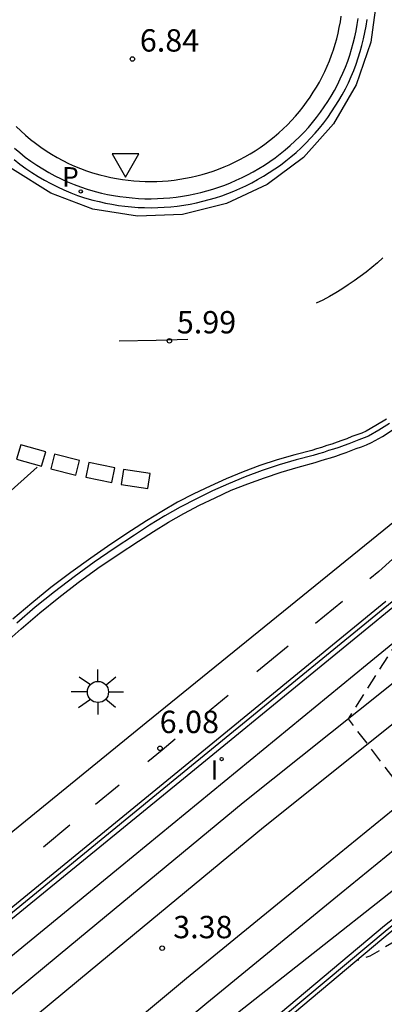
# Model space of a CAD drawing. Units: metres. Extents: x 583093 to 583447, y 4795039 to 4795291.
# Drawn here: x 583378 to 583390, y 4795078 to 4795111 of the extents above; entities that cross this region are included whole.
import ezdxf

# ---------------------------------------------------------------- set-up
doc = ezdxf.new("R2010")
doc.units = ezdxf.units.M
doc.header["$MEASUREMENT"] = 0
doc.linetypes.add('TRAZOS_NORMALES', pattern=[0.75, 0.5, -0.25])
for name, color, linetype in [('020194', 31, 'TRAZOS_NORMALES'), ('020204', 9, 'Continuous'), ('020308', 9, 'Continuous'), ('060108', 9, 'Continuous'), ('060112', 1, 'Continuous'), ('060113', 4, 'Continuous'), ('070105', 6, 'Continuous'), ('070108', 9, 'Continuous'), ('100105', 3, 'Continuous'), ('210205', 4, 'Continuous'), ('210305', 4, 'Continuous'), ('250206', 9, 'Continuous'), ('260101', 9, 'Continuous'), ('260205', 9, 'Continuous'), ('270204', 9, 'Continuous'), ('270304', 9, 'Continuous')]:
    doc.layers.add(name, color=color, linetype=linetype)
doc.layers.add('060118', color=9, linetype='Continuous', lineweight=30)
doc.styles.add('ARIAL', font='arial.ttf', dxfattribs={"height": 1})
doc.styles.add('ROMANS', font='romans__.ttf', dxfattribs={"height": 1})

# ---------------------------------------------------------------- blocks, each defined once
blk = doc.blocks.new('FAROLA')
for p, q in [((0, 0.355), (0, 0.755)), ((-0.63, 0.51), (-0.255, 0.245)), ((0.605, 0.49), (0.276, 0.223)), ((-0.355, 0), (-0.895, 0)), ((0.355, 0), (0.855, 0)), ((-0.65, -0.52), (-0.255, -0.24)), ((0.585, -0.52), (0.256, -0.246)), ((0, -0.355), (0, -0.755))]:
    blk.add_line(p, q)
blk.add_circle((0, 0), 0.355)
blk = doc.blocks.new('COTAPU')
blk.add_circle((0, 0), 0.075)
blk = doc.blocks.new('REIND')
blk.add_circle((0, 0), 0.055)
blk = doc.blocks.new('SETRA')
at = {"linetype": 'Continuous'}
blk.add_lwpolyline([(0.451, 0.26), (-0.45, 0.26), (-0.001, -0.52)], close=True, dxfattribs=at)
blk = doc.blocks.new('PLUVI3')
blk.add_circle((0, 0), 0.055)

msp = doc.modelspace()

# ---------------------------------------------------------------- linework, layer by layer
at = {"layer": '020194', "flags": 128}
for points, elevation in [([(583390.782, 4795090.374), (583389.055, 4795087.656), (583391.738, 4795084.14), (583397.814, 4795087.72)], 3.64), ([(583394.67, 4795082.41), (583394.32, 4795082.31), (583393.21, 4795081.71), (583392.31, 4795081.25), (583391.7, 4795080.96), (583390.83, 4795080.32), (583389.79, 4795079.7), (583389.35, 4795079.55)], 5.64)]:
    msp.add_lwpolyline(points, dxfattribs=dict(at, elevation=elevation))
at = {"layer": '060108', "flags": 128}
for points in [[(583377.868, 4795106.793), (583378.048, 4795106.642), (583378.234, 4795106.496), (583378.424, 4795106.358), (583378.619, 4795106.225), (583378.818, 4795106.1), (583379.021, 4795105.981), (583379.228, 4795105.869), (583379.439, 4795105.764), (583379.653, 4795105.666), (583379.87, 4795105.575), (583380.09, 4795105.491), (583380.313, 4795105.415), (583380.582, 4795105.341), (583380.785, 4795105.289), (583380.991, 4795105.244), (583381.197, 4795105.204), (583381.405, 4795105.171), (583381.613, 4795105.144), (583381.822, 4795105.123), (583382.032, 4795105.108), (583382.242, 4795105.099), (583382.453, 4795105.097), (583382.663, 4795105.101), (583382.873, 4795105.112), (583383.082, 4795105.128), (583383.291, 4795105.151), (583383.5, 4795105.18), (583383.707, 4795105.215), (583383.913, 4795105.256), (583384.118, 4795105.304), (583384.321, 4795105.358), (583384.523, 4795105.417), (583384.723, 4795105.483), (583384.92, 4795105.554), (583385.116, 4795105.632), (583385.309, 4795105.715), (583385.5, 4795105.804), (583385.687, 4795105.898), (583385.878, 4795106.001), (583386.066, 4795106.109), (583386.25, 4795106.223), (583386.431, 4795106.343), (583386.607, 4795106.468), (583386.78, 4795106.599), (583386.949, 4795106.735), (583387.113, 4795106.877), (583387.273, 4795107.023), (583387.428, 4795107.174), (583387.579, 4795107.33), (583387.724, 4795107.49), (583387.865, 4795107.655), (583388, 4795107.824), (583388.13, 4795107.998), (583388.255, 4795108.175), (583388.374, 4795108.356), (583388.488, 4795108.541), (583388.595, 4795108.729), (583388.697, 4795108.92), (583388.793, 4795109.114), (583388.883, 4795109.312), (583388.966, 4795109.512), (583389.043, 4795109.714), (583389.112, 4795109.913), (583389.175, 4795110.114), (583389.231, 4795110.317), (583389.282, 4795110.521), (583389.326, 4795110.727), (583389.364, 4795110.934), (583389.396, 4795111.142)], [(583377.49, 4795090.14), (583378.1, 4795090.68), (583378.72, 4795091.21), (583379.36, 4795091.73), (583380.01, 4795092.23), (583380.67, 4795092.71), (583381.35, 4795093.17), (583382.03, 4795093.62), (583382.53, 4795093.94), (583383.03, 4795094.25), (583383.55, 4795094.54), (583384.07, 4795094.82), (583384.6, 4795095.07), (583385.14, 4795095.32), (583385.69, 4795095.54), (583386.25, 4795095.74), (583386.81, 4795095.93), (583387.38, 4795096.1), (583387.95, 4795096.25), (583388.12, 4795096.31), (583388.3, 4795096.36), (583388.47, 4795096.41), (583388.65, 4795096.47), (583388.82, 4795096.53), (583388.99, 4795096.59), (583389.16, 4795096.65), (583389.33, 4795096.72), (583389.5, 4795096.78), (583389.67, 4795096.85), (583389.84, 4795096.92), (583390.21, 4795097.13), (583390.57, 4795097.36)]]:
    msp.add_lwpolyline(points, dxfattribs=at)
at = {"layer": '060112'}
msp.add_lwpolyline([(583399.52, 4795101.79), (583391.49, 4795094.99), (583382.29, 4795087.52), (583369.47, 4795077.09), (583357.94, 4795067.63), (583345.96, 4795057.87), (583327.18, 4795042.61), (583324.178, 4795040.18)], dxfattribs=at)
at = {"layer": '060113', "flags": 128}
for points in [[(583377.859, 4795106.409), (583378.052, 4795106.258), (583378.251, 4795106.112), (583378.454, 4795105.974), (583378.662, 4795105.843), (583378.874, 4795105.719), (583379.09, 4795105.603), (583379.309, 4795105.493), (583379.532, 4795105.391), (583379.759, 4795105.296), (583379.988, 4795105.209), (583380.224, 4795105.128), (583380.502, 4795105.052), (583380.71, 4795104.999), (583380.924, 4795104.952), (583381.139, 4795104.91), (583381.356, 4795104.875), (583381.573, 4795104.847), (583381.791, 4795104.825), (583381.906, 4795104.816), (583382.016, 4795104.808), (583382.235, 4795104.799), (583382.454, 4795104.797), (583382.673, 4795104.801), (583382.892, 4795104.812), (583383.11, 4795104.829), (583383.328, 4795104.853), (583383.546, 4795104.883), (583383.762, 4795104.92), (583383.977, 4795104.963), (583384.19, 4795105.013), (583384.402, 4795105.069), (583384.612, 4795105.131), (583384.821, 4795105.199), (583385.027, 4795105.274), (583385.231, 4795105.354), (583385.432, 4795105.441), (583385.631, 4795105.534), (583385.826, 4795105.632), (583386.024, 4795105.739), (583386.22, 4795105.852), (583386.412, 4795105.971), (583386.6, 4795106.096), (583386.785, 4795106.227), (583386.965, 4795106.363), (583387.141, 4795106.505), (583387.312, 4795106.652), (583387.479, 4795106.805), (583387.641, 4795106.962), (583387.798, 4795107.125), (583387.95, 4795107.292), (583388.096, 4795107.464), (583388.238, 4795107.641), (583388.373, 4795107.821), (583388.503, 4795108.006), (583388.627, 4795108.195), (583388.746, 4795108.388), (583388.858, 4795108.584), (583388.964, 4795108.783), (583389.064, 4795108.986), (583389.158, 4795109.192), (583389.245, 4795109.4), (583389.325, 4795109.612), (583389.397, 4795109.82), (583389.462, 4795110.029), (583389.521, 4795110.24), (583389.574, 4795110.454), (583389.62, 4795110.668), (583389.66, 4795110.884), (583389.693, 4795111.101)], [(583332.863, 4795040.18), (583333.944, 4795041.242), (583337.766, 4795044.909), (583343.006, 4795049.775), (583349.784, 4795055.865), (583357.487, 4795062.688), (583365.159, 4795069.228), (583373.323, 4795076.064), (583381.417, 4795082.699), (583389.696, 4795089.487), (583398.482, 4795096.674), (583405.931, 4795102.758)], [(583390.44, 4795097.56), (583390.09, 4795097.34), (583389.74, 4795097.14), (583389.59, 4795097.08), (583389.42, 4795097.01), (583389.25, 4795096.95), (583389.08, 4795096.88), (583388.92, 4795096.82), (583388.75, 4795096.76), (583388.57, 4795096.7), (583388.4, 4795096.65), (583388.23, 4795096.59), (583388.06, 4795096.54), (583387.89, 4795096.49), (583387.32, 4795096.34), (583386.74, 4795096.17), (583386.17, 4795095.98), (583385.61, 4795095.77), (583385.05, 4795095.54), (583384.51, 4795095.3), (583383.97, 4795095.04), (583383.43, 4795094.76), (583382.91, 4795094.46), (583382.4, 4795094.15), (583381.9, 4795093.82), (583381.21, 4795093.37), (583380.54, 4795092.91), (583379.87, 4795092.42), (583379.21, 4795091.92), (583378.57, 4795091.4), (583377.95, 4795090.87)]]:
    msp.add_lwpolyline(points, dxfattribs=at)
at = {"layer": '060118', "flags": 128}
for points in [[(583406.552, 4795101.923), (583406.045, 4795101.507), (583399.395, 4795096.101), (583395.059, 4795092.521), (583390.394, 4795088.725), (583385.54, 4795084.839), (583379.728, 4795080.039), (583375.266, 4795076.349), (583370.842, 4795072.67), (583366.623, 4795069.106), (583362.412, 4795065.496), (583358.46, 4795062.148), (583355.124, 4795059.2), (583351.439, 4795055.994), (583347.789, 4795052.707), (583344.414, 4795049.632), (583341.578, 4795047.068), (583338.605, 4795044.262), (583336.04, 4795041.823), (583334.318, 4795040.18)], [(583407.192, 4795101.063), (583406.722, 4795100.678), (583400.073, 4795095.273), (583395.737, 4795091.694), (583391.066, 4795087.892), (583386.215, 4795084.009), (583380.41, 4795079.214), (583375.949, 4795075.525), (583371.529, 4795071.85), (583367.317, 4795068.291), (583363.106, 4795064.682), (583359.16, 4795061.339), (583355.829, 4795058.395), (583352.148, 4795055.193), (583348.507, 4795051.914), (583345.133, 4795048.84), (583342.304, 4795046.282), (583339.341, 4795043.485), (583336.777, 4795041.048), (583335.867, 4795040.18)], [(583403.065, 4795094.779), (583402.96, 4795094.693), (583399.471, 4795091.869), (583396.052, 4795089.098), (583392.073, 4795085.84), (583388.151, 4795082.641), (583383.641, 4795078.954), (583377.668, 4795073.974), (583373.402, 4795070.442), (583369.807, 4795067.44), (583366.274, 4795064.444), (583362.153, 4795060.889), (583357.591, 4795056.932), (583352.053, 4795051.981), (583346.95, 4795047.384), (583341.522, 4795042.362), (583339.224, 4795040.18)], [(583403.265, 4795093.564), (583400.144, 4795091.038), (583396.728, 4795088.268), (583392.75, 4795085.012), (583388.828, 4795081.812), (583384.322, 4795078.129), (583378.352, 4795073.151), (583374.086, 4795069.619), (583370.496, 4795066.621), (583366.969, 4795063.631), (583362.853, 4795060.08), (583358.298, 4795056.129), (583352.768, 4795051.185), (583347.671, 4795046.594), (583342.254, 4795041.581), (583340.778, 4795040.18)]]:
    msp.add_lwpolyline(points, dxfattribs=at)
at = {"layer": '070105', "flags": 128}
for points in [[(583331.521, 4795040.18), (583335.393, 4795043.901), (583336.92, 4795045.35), (583341.12, 4795049.3), (583347.22, 4795054.82), (583352.97, 4795059.96), (583358.75, 4795064.94), (583364.14, 4795069.51), (583369.99, 4795074.49), (583376.15, 4795079.63), (583383.54, 4795085.66), (583392.28, 4795092.81), (583399.2, 4795098.44), (583403.389, 4795101.958), (583407.869, 4795105.72), (583417.138, 4795113.423), (583427.806, 4795122.558), (583437.313, 4795130.852), (583444.143, 4795136.725)], [(583342.462, 4795040.18), (583343.838, 4795041.465), (583351.458, 4795048.556), (583359.711, 4795055.872), (583367.83, 4795063.066), (583377.307, 4795071), (583385.352, 4795077.795), (583393.11, 4795083.924), (583401.437, 4795090.644)], [(583401.91, 4795090.05), (583399.93, 4795088.33), (583399.53, 4795087.98), (583390.28, 4795080.72), (583384.14, 4795075.57), (583377.38, 4795070.03), (583370.25, 4795063.98), (583366.55, 4795060.79), (583362.18, 4795056.99), (583355.22, 4795050.92), (583350.89, 4795047.08), (583346.13, 4795042.7), (583343.46, 4795040.18)], [(583399.43, 4795087.52), (583390.47, 4795080.49), (583384.33, 4795075.34), (583377.57, 4795069.8), (583370.45, 4795063.75), (583367.75, 4795061.43)]]:
    msp.add_lwpolyline(points, dxfattribs=at)
at = {"layer": '070105'}
msp.add_lwpolyline([(583362.09, 4795068.16), (583363.95, 4795069.73), (583369.8, 4795074.72), (583375.96, 4795079.86), (583383.35, 4795085.89), (583390.32, 4795091.6)], dxfattribs=at)
at = {"layer": '070108', "flags": 128}
for points in [[(583444.143, 4795136.923), (583437.215, 4795130.966), (583427.708, 4795122.672), (583417.042, 4795113.537), (583407.773, 4795105.835), (583403.21, 4795102), (583399.11, 4795098.56), (583392.19, 4795092.93), (583383.44, 4795085.78), (583376.06, 4795079.74), (583369.9, 4795074.61), (583364.05, 4795069.62), (583358.65, 4795065.05), (583352.88, 4795060.07), (583347.12, 4795054.93), (583341.02, 4795049.41), (583336.72, 4795045.36), (583335.292, 4795044.012), (583331.304, 4795040.18)], [(583343.68, 4795040.18), (583346.23, 4795042.6), (583350.99, 4795046.97), (583355.32, 4795050.81), (583362.28, 4795056.87), (583366.65, 4795060.68), (583370.35, 4795063.87), (583377.48, 4795069.92), (583384.23, 4795075.46), (583390.37, 4795080.6), (583399.51, 4795087.77), (583400.15, 4795088.32), (583401.9, 4795089.84), (583403.58, 4795088.17)]]:
    msp.add_lwpolyline(points, dxfattribs=at)
at = {"layer": '100105', "flags": 128}
msp.add_lwpolyline([(583377.929, 4795107.521), (583378.085, 4795107.372), (583378.245, 4795107.227), (583378.411, 4795107.088), (583378.581, 4795106.955), (583378.755, 4795106.828), (583378.934, 4795106.706), (583379.117, 4795106.591), (583379.303, 4795106.482), (583379.493, 4795106.379), (583379.687, 4795106.282), (583379.883, 4795106.192), (583380.083, 4795106.109), (583380.285, 4795106.032), (583380.482, 4795105.965), (583380.729, 4795105.897), (583380.919, 4795105.849), (583381.107, 4795105.807), (583381.297, 4795105.771), (583381.488, 4795105.74), (583381.679, 4795105.715), (583381.871, 4795105.696), (583382.064, 4795105.682), (583382.257, 4795105.674), (583382.45, 4795105.672), (583382.643, 4795105.676), (583382.836, 4795105.685), (583383.029, 4795105.701), (583383.221, 4795105.722), (583383.412, 4795105.748), (583383.602, 4795105.781), (583383.792, 4795105.819), (583383.98, 4795105.862), (583384.167, 4795105.911), (583384.352, 4795105.966), (583384.535, 4795106.026), (583384.717, 4795106.092), (583384.896, 4795106.163), (583385.074, 4795106.239), (583385.249, 4795106.321), (583385.422, 4795106.408), (583385.598, 4795106.503), (583385.771, 4795106.602), (583385.94, 4795106.707), (583386.105, 4795106.817), (583386.267, 4795106.932), (583386.426, 4795107.052), (583386.581, 4795107.177), (583386.732, 4795107.307), (583386.878, 4795107.441), (583387.021, 4795107.58), (583387.159, 4795107.723), (583387.293, 4795107.87), (583387.422, 4795108.021), (583387.546, 4795108.177), (583387.665, 4795108.336), (583387.78, 4795108.498), (583387.889, 4795108.665), (583387.993, 4795108.834), (583388.092, 4795109.007), (583388.185, 4795109.182), (583388.273, 4795109.361), (583388.355, 4795109.542), (583388.432, 4795109.725), (583388.503, 4795109.91), (583388.566, 4795110.092), (583388.623, 4795110.277), (583388.675, 4795110.463), (583388.721, 4795110.65), (583388.762, 4795110.839), (583388.797, 4795111.03), (583388.826, 4795111.221)], dxfattribs=at)
at = {"layer": '260101', "flags": 128}
for points in [[(583390.019, 4795111.843), (583389.823, 4795110.343), (583389.332, 4795108.913), (583388.568, 4795107.608), (583387.559, 4795106.481), (583386.346, 4795105.577), (583384.978, 4795104.932), (583383.509, 4795104.572), (583381.998, 4795104.511), (583380.504, 4795104.752), (583379.089, 4795105.284), (583377.807, 4795106.088), (583376.711, 4795107.13), (583375.844, 4795108.369), (583375.24, 4795109.756), (583374.924, 4795111.235)], [(583383.684, 4795100.377), (583382.618, 4795100.338), (583381.382, 4795100.317)], [(583377.94, 4795096.37), (583378.78, 4795096.13), (583378.92, 4795096.61), (583378.08, 4795096.85), (583377.94, 4795096.37)], [(583379.09, 4795096.04), (583379.93, 4795095.83), (583380.05, 4795096.32), (583379.21, 4795096.53), (583379.09, 4795096.04)], [(583380.26, 4795095.76), (583381.14, 4795095.58), (583381.24, 4795096.07), (583380.36, 4795096.25), (583380.26, 4795095.76)], [(583364.88, 4795081.6), (583365.12, 4795081.83), (583365.65, 4795082.38), (583366.18, 4795082.94), (583366.7, 4795083.51), (583367.21, 4795084.08), (583367.72, 4795084.65), (583368.23, 4795085.23), (583368.73, 4795085.82), (583369.22, 4795086.4), (583369.71, 4795086.99), (583370.2, 4795087.59), (583370.68, 4795088.19), (583371.36, 4795088.95), (583372.04, 4795089.71), (583372.74, 4795090.45), (583373.45, 4795091.19), (583374.16, 4795091.92), (583374.88, 4795092.64), (583375.62, 4795093.35), (583376.36, 4795094.05), (583377.11, 4795094.74), (583377.87, 4795095.42), (583378.63, 4795096.1)], [(583381.45, 4795095.52), (583382.34, 4795095.38), (583382.42, 4795095.88), (583381.53, 4795096.02), (583381.45, 4795095.52)]]:
    msp.add_lwpolyline(points, dxfattribs=at)
at = {"layer": '260101'}
for points in [[(583390.22, 4795103.12), (583390.04, 4795102.95), (583389.85, 4795102.79), (583389.66, 4795102.64), (583389.46, 4795102.49), (583389.26, 4795102.34), (583389.06, 4795102.21), (583388.85, 4795102.07), (583388.64, 4795101.94), (583388.43, 4795101.82), (583388.21, 4795101.7), (583387.99, 4795101.59)], [(583396.58, 4795099.3), (583396.5, 4795099.07), (583396.4, 4795098.84), (583396.29, 4795098.61), (583396.17, 4795098.39), (583396.04, 4795098.18), (583395.9, 4795097.97), (583395.75, 4795097.77), (583395.58, 4795097.58), (583395.41, 4795097.4), (583395.23, 4795097.23), (583395.04, 4795097.07), (583390.09, 4795092.6), (583389.79, 4795092.35)], [(583390.34, 4795097.71), (583389.99, 4795097.49), (583389.66, 4795097.3), (583389.52, 4795097.24), (583389.35, 4795097.18), (583389.18, 4795097.12), (583389.01, 4795097.05), (583388.85, 4795096.99), (583388.69, 4795096.93), (583388.51, 4795096.87), (583388.34, 4795096.82), (583388.17, 4795096.76), (583388, 4795096.71), (583387.84, 4795096.66), (583387.27, 4795096.51), (583386.68, 4795096.34), (583386.1, 4795096.15), (583385.54, 4795095.94), (583384.97, 4795095.7), (583384.43, 4795095.46), (583383.88, 4795095.2), (583383.34, 4795094.92), (583382.81, 4795094.61), (583382.3, 4795094.3), (583381.79, 4795093.97), (583381.1, 4795093.52), (583380.43, 4795093.05), (583379.76, 4795092.56), (583379.09, 4795092.06), (583378.45, 4795091.54), (583377.82, 4795091)], [(583388.87, 4795091.59), (583387.96, 4795090.85)], [(583387.05, 4795090.09), (583386, 4795089.23)], [(583385.04, 4795088.44), (583384.28, 4795087.81)], [(583383.26, 4795086.98), (583382.82, 4795086.61), (583382.34, 4795086.22)], [(583381.38, 4795085.43), (583380.59, 4795084.79)], [(583379.73, 4795084.09), (583378.85, 4795083.36)]]:
    msp.add_lwpolyline(points, dxfattribs=at)

# ---------------------------------------------------------------- block references
at = {"layer": '020204'}
for p, rotation in [((583381.825, 4795109.78, 6.842), 359.9987685839998), ((583383.066, 4795100.331, 5.988), 359.9987685839998), ((583382.75, 4795086.67, 6.08), 359.99), ((583382.822, 4795079.968, 3.379), 359.9987685839998)]:
    msp.add_blockref('COTAPU', p, dxfattribs=dict(at, rotation=rotation))
at = {"layer": '210205', "rotation": 359.9987685839998}
msp.add_blockref('PLUVI3', (583380.092, 4795105.342, 5.997), dxfattribs=at)
at = {"layer": '250206'}
msp.add_blockref('FAROLA', (583380.67, 4795088.56), dxfattribs=at)
at = {"layer": '260205', "rotation": 359.9987685839998}
msp.add_blockref('SETRA', (583381.592, 4795106.345), dxfattribs=at)
at = {"layer": '270204', "rotation": 359.9987685839998}
msp.add_blockref('REIND', (583384.817, 4795086.31, 3.403), dxfattribs=at)

# ---------------------------------------------------------------- texts
at = {"layer": '020308', "style": 'ARIAL'}
for s, rotation, p in [('6.84', 359.9988, (583382.075, 4795110.03)), ('5.99', 359.9988, (583383.316, 4795100.581)), ('6.08', 359.99, (583382.74, 4795087.18)), ('3.38', 359.9988, (583383.194, 4795080.301))]:
    msp.add_text(s, height=0.75, rotation=rotation, dxfattribs=at).set_placement(p)
at = {"layer": '210305', "style": 'ROMANS'}
msp.add_text('P', height=0.65, rotation=359.9988, dxfattribs=at).set_placement((583379.468, 4795105.507))
at = {"layer": '270304', "style": 'ROMANS'}
msp.add_text('I', height=0.65, rotation=359.9988, dxfattribs=at).set_placement((583384.45, 4795085.615))

doc.saveas('drawing.dxf')
